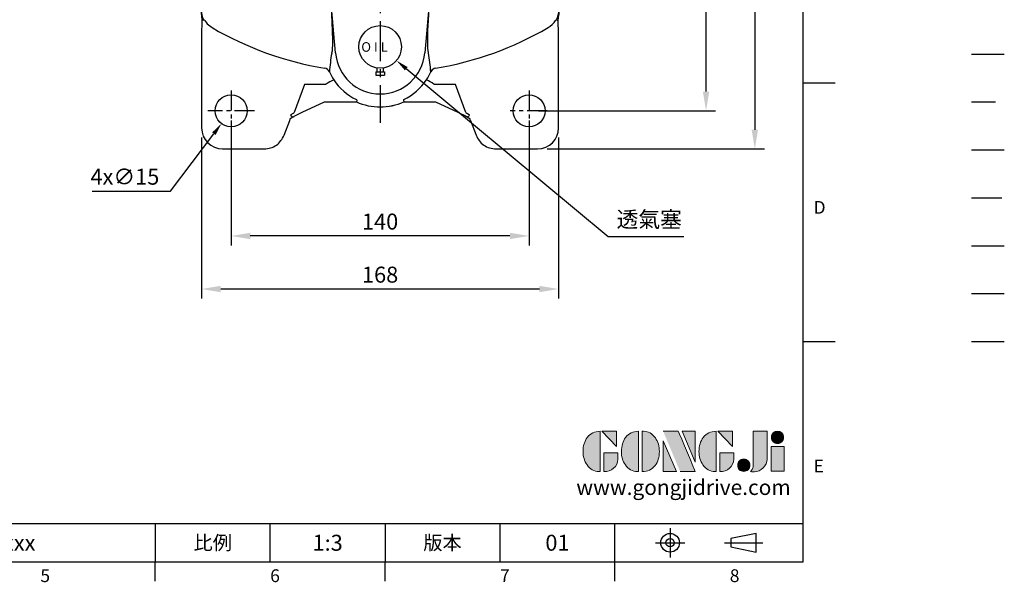
# Model space of a CAD drawing. Units: millimetres. Extents: x -21 to 920, y -12 to 588.
# Drawn here: x 457 to 920, y -10 to 255 of the extents above; entities that cross this region are included whole.
import ezdxf
from ezdxf.enums import TextEntityAlignment as Align

# ---------------------------------------------------------------- set-up
doc = ezdxf.new("R2010")
doc.units = ezdxf.units.MM
doc.header["$LTSCALE"] = 15
for name, pattern in [('CENTER', [2, 1.25, -0.25, 0.25, -0.25]), ('HIDDEN', [0.375, 0.25, -0.125]), ('PHANTOM', [63.5, 31.75, -6.35, 6.35, -6.35, 6.35, -6.35])]:
    doc.linetypes.add(name, pattern=pattern)
for name, color, linetype in [('CEN', 2, 'CENTER'), ('DIM', 3, 'Continuous'), ('HATCH', 1, 'Continuous'), ('HID', 6, 'HIDDEN'), ('Layer 1', 7, 'Continuous'), ('MAIN', 7, 'Continuous'), ('PHA', 4, 'PHANTOM'), ('QC', 3, 'Continuous'), ('THIN', 1, 'Continuous'), ('TXT', 4, 'Continuous')]:
    doc.layers.add(name, color=color, linetype=linetype)
doc.styles.add('ATTDEF', font='txt')
doc.styles.get("Standard").update_dxf_attribs({"font": 'simplex.shx'})
doc.dimstyles.new('C', dxfattribs={"dimscale": 3, "dimtxt": 2.5, "dimasz": 2, "dimexe": 1, "dimexo": 1, "dimgap": 1, "dimtad": 1, "dimtoh": 1, "dimdec": 4, "dimdsep": 46, "dimtxsty": 'Standard', "dimcen": 0, "dimclrd": 256, "dimclre": 256, "dimclrt": 256, "dimadec": 0, "dimazin": 0, "dimtfac": 0.6, "dimtdec": 4, "dimtofl": 0, "dimtmove": 0, "dimatfit": 3, "dimfxl": 0, "dimtolj": 1, "dimarcsym": 0})
doc.dimstyles.new('L', dxfattribs={"dimscale": 3, "dimtxt": 2.5, "dimasz": 3, "dimexe": 1.5, "dimexo": 1.5, "dimgap": 1, "dimtad": 1, "dimdec": 3, "dimdsep": 46, "dimtxsty": 'Standard', "dimcen": 0, "dimclrd": 256, "dimclre": 256, "dimclrt": 256, "dimaunit": 1, "dimazin": 2, "dimtfac": 0.6, "dimtdec": 3, "dimtmove": 0, "dimatfit": 3, "dimfxl": 0, "dimtolj": 1, "dimarcsym": 0})

# ---------------------------------------------------------------- blocks, each defined once
blk = doc.blocks.new('*D22')
at = {"layer": 'Defpoints', "color": 0}
for p in [(727.17, 341.86), (700.15, 193.96), (802.26, 193.96)]:
    blk.add_point(p, dxfattribs=at)
at = {"layer": 'DIM', "lineweight": -2}
for p, q in [((731.67, 341.86), (806.76, 341.86)), ((802.26, 332.86), (802.26, 202.96)), ((704.65, 193.96), (806.76, 193.96))]:
    blk.add_line(p, q, dxfattribs=at)
at = {"layer": 'DIM'}
for points in [[(800.76, 332.86), (803.76, 332.86), (802.26, 341.86)], [(800.76, 202.96), (803.76, 202.96), (802.26, 193.96)]]:
    blk.add_solid(points, dxfattribs=at)
at = {"layer": 'DIM', "insert": (795.51, 267.91), "char_height": 7.5, "attachment_point": 5, "rotation": 90}
blk.add_mtext('\\A1;148', dxfattribs=at)
blk = doc.blocks.new('*D23')
at = {"layer": 'Defpoints', "color": 0}
for p in [(727.17, 341.86), (779.34, 341.86), (696.15, 211.86)]:
    blk.add_point(p, dxfattribs=at)
at = {"layer": 'DIM', "lineweight": -2}
for p, q in [((731.67, 341.86), (783.84, 341.86)), ((779.34, 220.86), (779.34, 332.86)), ((700.65, 211.86), (783.84, 211.86))]:
    blk.add_line(p, q, dxfattribs=at)
at = {"layer": 'DIM'}
for points in [[(777.84, 332.86), (780.84, 332.86), (779.34, 341.86)], [(777.84, 220.86), (780.84, 220.86), (779.34, 211.86)]]:
    blk.add_solid(points, dxfattribs=at)
at = {"layer": 'DIM', "insert": (772.59, 276.86), "char_height": 7.5, "attachment_point": 5, "rotation": 90}
blk.add_mtext('\\A1;130', dxfattribs=at)
blk = doc.blocks.new('*D11')
at = {"layer": 'Defpoints', "color": 0}
for p in [(556.15, 211.86), (696.15, 211.86), (556.15, 153.09)]:
    blk.add_point(p, dxfattribs=at)
at = {"layer": 'DIM', "lineweight": -2}
for p, q in [((556.15, 207.36), (556.15, 148.59)), ((696.15, 207.36), (696.15, 148.59)), ((687.15, 153.09), (565.15, 153.09))]:
    blk.add_line(p, q, dxfattribs=at)
at = {"layer": 'DIM'}
for points in [[(565.15, 154.59), (565.15, 151.59), (556.15, 153.09)], [(687.15, 154.59), (687.15, 151.59), (696.15, 153.09)]]:
    blk.add_solid(points, dxfattribs=at)
at = {"layer": 'DIM', "insert": (626.15, 159.84), "char_height": 7.5, "attachment_point": 5}
blk.add_mtext('\\A1;140', dxfattribs=at)
blk = doc.blocks.new('*D12')
at = {"layer": 'Defpoints', "color": 0}
for p in [(542.26, 203.86), (710.05, 203.86), (542.26, 128.16)]:
    blk.add_point(p, dxfattribs=at)
at = {"layer": 'DIM', "lineweight": -2}
for p, q in [((542.26, 199.36), (542.26, 123.66)), ((710.05, 199.36), (710.05, 123.66)), ((701.05, 128.16), (551.26, 128.16))]:
    blk.add_line(p, q, dxfattribs=at)
at = {"layer": 'DIM'}
for points in [[(551.26, 129.66), (551.26, 126.66), (542.26, 128.16)], [(701.05, 129.66), (701.05, 126.66), (710.05, 128.16)]]:
    blk.add_solid(points, dxfattribs=at)
at = {"layer": 'DIM', "insert": (626.15, 134.91), "char_height": 7.5, "attachment_point": 5}
blk.add_mtext('\\A1;168', dxfattribs=at)
blk = doc.blocks.new('*D14')
at = {"layer": 'Defpoints', "color": 0}
for p in [(560.68, 217.84), (551.63, 205.88)]:
    blk.add_point(p, dxfattribs=at)
at = {"layer": 'DIM', "lineweight": -2}
for p, q in [((527.64, 174.17), (548.01, 201.09)), ((490.85, 174.17), (527.64, 174.17))]:
    blk.add_line(p, q, dxfattribs=at)
at = {"layer": 'DIM'}
blk.add_solid([(547.21, 201.7), (548.81, 200.49), (551.63, 205.88)], dxfattribs=at)
at = {"layer": 'DIM', "insert": (506.21, 180.92), "char_height": 7.5, "attachment_point": 5}
blk.add_mtext('\\A1;4x∅15', dxfattribs=at)
blk = doc.blocks.new('*D17')
at = {"layer": 'Defpoints', "color": 0}
for p in [(618.47, 248.26), (633.84, 235.46)]:
    blk.add_point(p, dxfattribs=at)
at = {"layer": 'DIM', "lineweight": -2}
for p, q in [((733.29, 152.65), (638.45, 231.62)), ((768.95, 152.65), (733.29, 152.65))]:
    blk.add_line(p, q, dxfattribs=at)
at = {"layer": 'DIM'}
blk.add_solid([(639.09, 232.39), (637.81, 230.85), (633.84, 235.46)], dxfattribs=at)
at = {"layer": 'DIM', "insert": (752.62, 160.88), "char_height": 7.5, "attachment_point": 5}
blk.add_mtext('\\A1;{\\fPMingLiU|b0|i0|c136|p18;透氣塞}', dxfattribs=at)
blk = doc.blocks.new('PA02')
at = {"layer": 'MAIN'}
for p, q in [((-2, -11.75), (-2, -13.25)), ((-2, -11.75), (2, -11.75)), ((-2, -13.25), (2, -13.25)), ((-1.5, -9.89), (-1.5, -11.75)), ((1.5, -9.89), (1.5, -11.75)), ((2, -11.75), (2, -13.25))]:
    blk.add_line(p, q, dxfattribs=at)
blk.add_circle((0, 0), 10, dxfattribs=at)
blk.add_text('O I L', height=4.5, dxfattribs=at).set_placement((-8.83, -2.27))
blk = doc.blocks.new('A$C35B672E9')
at = {"layer": 'CEN', "ltscale": 0.5}
for p, q in [((-70, 159.58), (-70, 139.67)), ((70, 159.58), (70, 139.67)), ((-59.03, 150), (-80.8, 150)), ((78.99, 150), (61.14, 150)), ((-70, -120.42), (-70, -140.33)), ((70, -120.42), (70, -140.33)), ((-59.03, -130), (-80.96, -130)), ((78.55, -130), (61.14, -130))]:
    blk.add_line(p, q, dxfattribs=at)
at = {"layer": 'MAIN'}
for p, q in [((-54.49, 167.9), (-74, 167.9)), ((74, 167.9), (54.49, 167.9)), ((-83.9, 158), (-83.9, 122.76)), ((-41.19, 151.06), (-45.16, 161.47)), ((45.16, 161.47), (41.19, 151.06)), ((83.9, 122.76), (83.9, 158)), ((-41.77, 149.78), (-41.78, 149.77)), ((-41.58, 149.81), (-41.4, 149.65)), ((-40.32, 149.83), (-41.4, 149.65)), ((-35.21, 145.41), (-39.44, 149.12)), ((-35.2, 145.4), (-39.4, 149.09)), ((39.4, 149.09), (35.2, 145.4)), ((39.44, 149.12), (35.21, 145.41)), ((41.4, 149.65), (40.32, 149.83)), ((41.4, 149.65), (41.58, 149.81)), ((41.78, 149.77), (41.77, 149.78)), ((-26.13, 137.79), (-35.21, 145.41)), ((-26.13, 137.79), (-35.2, 145.4)), ((35.21, 145.41), (26.13, 137.79)), ((35.2, 145.4), (26.13, 137.79)), ((26.13, 137.79), (-26.13, 137.79)), ((26.13, 137.79), (-26.13, 137.79)), ((-34.12, 130.14), (-38.22, 130.14)), ((32.94, 130.14), (-32.94, 130.14)), ((38.22, 130.14), (34.12, 130.14)), ((-34.27, 126.26), (-33.16, 125.16)), ((-33.16, 125.16), (33.16, 125.16)), ((33.16, 125.16), (34.27, 126.26)), ((-84, 122), (-87.99, 121.83)), ((-84, 122), (-84, 122.76)), ((-38.27, 120.27), (-39.26, 121.27)), ((-39.26, 121.27), (-38.75, 117.68)), ((39.26, 121.27), (38.27, 120.27)), ((38.75, 117.68), (39.26, 121.27)), ((45.79, 123.25), (45.65, 123.23)), ((46.75, 123.21), (45.65, 123.22)), ((46.75, 123.22), (45.79, 123.25)), ((83.9, 122.85), (84, 122.84)), ((84, 122.84), (84, 122)), ((84, 122), (88.4, 121.81)), ((-89, 116.43), (-89, 118.5)), ((-89, 113.69), (-89, 116.43)), ((-38.25, 119.91), (-38.27, 120.27)), ((-38.25, 109.85), (-38.25, 119.91)), ((-31, 84.5), (-31, 116.5)), ((-30.5, 116.5), (-30.5, 84.5)), ((-30, 117.5), (30, 117.5)), ((30, 117), (-30, 117)), ((30.5, 84.5), (30.5, 116.5)), ((31, 116.5), (31, 84.5)), ((38.27, 120.27), (38.25, 119.91)), ((38.25, 119.91), (38.25, 109.85)), ((89, 118.5), (89, 116.43)), ((89, 116.43), (89, 113.2)), ((-89, 113.69), (-89, 111.83)), ((-89, 102.29), (-89, 111.83)), ((-88, 114.06), (-81.87, 114.3)), ((-78.09, 114.19), (-75.54, 113.97)), ((81.87, 114.3), (88.41, 114.04)), ((89, 113.2), (89, 102.29)), ((-89, 89.89), (-89, 102.29)), ((89, 102.29), (89, 89.89)), ((-83.25, 98.18), (-83.3, 89.92)), ((-42.03, 100.69), (-41.02, 98.31)), ((83.3, 89.92), (83.25, 98.18)), ((-40.19, 93.34), (-40.97, 91.47)), ((-89, 70.11), (-89, 89.89)), ((89, 89.89), (89, 85)), ((-30, 84), (30, 84)), ((30, 83.5), (-30, 83.5)), ((89, 85), (89, 75)), ((89, 75), (89, 70.11)), ((-89, 57.71), (-89, 70.11)), ((89, 70.11), (89, 57.71)), ((-65.4, 66.91), (-65.3, 66.81)), ((66.91, 65.4), (66.81, 65.3)), ((-89, 48.17), (-89, 57.71)), ((-88.92, 56.5), (-88.94, 56.53)), ((-88.92, 56.52), (-88.93, 56.51)), ((88.97, 56.5), (88.95, 56.52)), ((88.97, 56.52), (88.96, 56.51)), ((89, 57.71), (89, 46.8)), ((-71.21, 54.71), (-73.93, 46.63)), ((73.93, 46.63), (71.21, 54.71)), ((-89, 48.17), (-89, 46.31)), ((-89, 43.57), (-89, 46.31)), ((-84, 47.48), (-84, 49.82)), ((-84, -47.48), (-84, 47.48)), ((-76.13, 47.48), (-84, 47.48)), ((-83.96, 49.13), (-83.91, 49.13)), ((76.13, 47.48), (84, 47.48)), ((83.94, 49.13), (83.99, 49.13)), ((84, 49.82), (84, 47.48)), ((84, 49.14), (84.03, 49.17)), ((84, 47.48), (84, -47.48)), ((89, 49.13), (89.03, 49.17)), ((89, 46.8), (89, 43.57)), ((-89, 41.5), (-89, 43.57)), ((89, 43.57), (89, 41.5)), ((-89, 40.25), (-89, 41.5)), ((86.84, 38.11), (88.4, 38.19)), ((89, 39.22), (88.4, 38.19)), ((89, 41.5), (89, 39.22)), ((-89, 30), (-89, 36.61)), ((-89, 20.61), (-89, 30)), ((-89, 19.82), (-89, 20.61)), ((-88, 19.17), (-89, 19.82)), ((-86.84, 19.11), (-88, 19.17)), ((80.07, 11.07), (80.1, 11.07)), ((80.07, -11.07), (80.06, -10.87)), ((80.1, -11.07), (80.07, -11.07)), ((-89, -22.93), (-88, -22.28)), ((-89, -22.93), (-89, -25.62)), ((-86.84, -22.22), (-88, -22.28)), ((86.84, -22.22), (88.4, -22.3)), ((88.4, -22.3), (89, -23.33)), ((-89, -25.62), (-89, -54.38)), ((89, -23.33), (89, -26.02)), ((89, -26.02), (89, -53.98)), ((91, -29.25), (89, -29.25)), ((90.97, -31.66), (90.96, -31.67)), ((95.5, -29.17), (91, -29.17)), ((91, -30.05), (91, -29.17)), ((95.5, -30.05), (91, -30.05)), ((91, -30.05), (91, -32.2)), ((91, -32.2), (91, -36.02)), ((95.5, -29.17), (95.5, -30.05)), ((95.5, -30.05), (95.5, -38.17)), ((97.5, -30.5), (95.5, -30.5)), ((97.5, -31.45), (97.5, -30.5)), ((97.5, -49.5), (97.5, -31.45)), ((98.5, -32.35), (98.5, -31.5)), ((98.5, -48.5), (98.5, -32.35)), ((91, -36.02), (91, -38.17)), ((91, -38.17), (95.5, -38.17)), ((91, -40.16), (91, -38.17)), ((95.5, -40.16), (91, -40.16)), ((91, -40.16), (91, -42.51)), ((95.5, -38.17), (95.5, -40.16)), ((95.5, -40.16), (95.5, -49)), ((91, -42.58), (91, -46.65)), ((-84, -82.86), (-84, -47.48)), ((84, -47.48), (84, -82.86)), ((89, -50.75), (91, -50.75)), ((91, -46.65), (91, -49)), ((91, -49), (95.5, -49)), ((91, -50.12), (91, -49)), ((95.5, -50.12), (91, -50.12)), ((91, -50.12), (91, -50.31)), ((91, -50.31), (91, -50.75)), ((91, -50.75), (91, -50.83)), ((91, -50.83), (95.5, -50.83)), ((91, -50.83), (95.5, -50.83)), ((91, -50.83), (91, -50.83)), ((95.5, -49), (95.5, -50.12)), ((95.5, -49.5), (97.5, -49.5)), ((95.5, -50.12), (95.5, -50.83)), ((95.5, -50.83), (95.5, -50.83)), ((-89, -54.38), (-89, -57.07)), ((89, -53.98), (89, -56.67)), ((-88, -57.72), (-89, -57.07)), ((-88, -57.72), (-86.84, -57.78)), ((88.4, -57.7), (86.84, -57.78)), ((89, -56.67), (88.4, -57.7)), ((25.36, -78.63), (25.55, -79.27)), ((-84, -84.78), (-84, -82.86)), ((-20.98, -102.84), (-22.86, -81.35)), ((22.86, -81.35), (20.98, -102.84)), ((84, -82.86), (84, -84.78)), ((-82.94, -87.28), (-82.84, -87.17)), ((82.84, -87.17), (82.94, -87.28)), ((83.89, -93.75), (83.7, -87.41)), ((83.9, -93.86), (83.7, -87.44)), ((-83.9, -92.88), (-83.9, -138)), ((83.9, -138), (83.9, -93.86)), ((-26.09, -109.97), (-26.09, -109.96)), ((26.09, -109.96), (26.09, -109.97)), ((-23.84, -111.67), (-23.86, -111.69)), ((23.84, -111.67), (23.86, -111.69)), ((-35.51, -117.66), (-40.34, -130.75)), ((-25.89, -117.66), (-35.51, -117.66)), ((35.51, -117.66), (25.89, -117.66)), ((40.34, -130.75), (35.51, -117.66)), ((-36.59, -130.68), (-26.1, -125.79)), ((-36.58, -130.67), (-26.1, -125.79)), ((-26.1, -125.79), (-11.15, -125.79)), ((-26.1, -125.79), (-11.15, -125.79)), ((11.15, -125.79), (26.1, -125.79)), ((11.15, -125.79), (26.1, -125.79)), ((26.1, -125.79), (36.58, -130.67)), ((26.1, -125.79), (36.59, -130.68)), ((-41.89, -132.39), (-40.96, -132.83)), ((-40.38, -132.57), (-36.59, -130.68)), ((-40.32, -132.55), (-36.57, -130.67)), ((36.57, -130.67), (40.32, -132.55)), ((36.59, -130.68), (40.38, -132.57)), ((40.96, -132.83), (41.89, -132.39)), ((-45.16, -141.47), (-42.49, -134.48)), ((42.49, -134.48), (45.16, -141.47)), ((-74, -147.9), (-54.49, -147.9)), ((54.49, -147.9), (74, -147.9))]:
    blk.add_line(p, q, dxfattribs=at)
at = {"layer": 'MAIN', "flags": 128}
for points in [[(-41.77, 149.78), (-41.59, 149.81), (-41.58, 149.81)], [(-41.32, 149.23), (-41.53, 149.46), (-41.77, 149.78)], [(41.77, 149.78), (41.53, 149.46), (41.32, 149.23)], [(41.58, 149.81), (41.59, 149.81), (41.77, 149.78)], [(-33.12, 130.14), (-33.19, 130.14), (-34.12, 130.14)], [(34.12, 130.14), (33.37, 130.14), (33.12, 130.14)], [(-83.9, 122.77), (-83.9, 122.77), (-84, 122.76)], [(-51.59, 123.06), (-64.5, 122.62), (-80.75, 121.89)], [(-45.28, 123.19), (-47.35, 123.14), (-49.87, 123.1), (-51.59, 123.08)], [(-45.28, 123.17), (-45.36, 123.2), (-45.79, 123.25)], [(-41.68, 114.93), (-42.01, 117.48), (-42.36, 119.5), (-42.72, 120.94), (-43.11, 121.82), (-43.5, 122.27), (-43.89, 122.55), (-44.18, 122.74), (-45.28, 123.17)], [(45.65, 123.23), (44.83, 123.06), (43.89, 122.55), (43.52, 122.28), (43.14, 121.87), (42.77, 121.07), (42.39, 119.64), (42.03, 117.58), (41.68, 114.93)], [(80.75, 121.89), (64.5, 122.62), (46.75, 123.22)], [(83.9, 122.76), (83.76, 122.66), (82.95, 122.03), (82.92, 122)], [(-78.5, 111.78), (-79.75, 110.67), (-80.79, 109.3), (-81.8, 107.33), (-82.49, 105.16), (-83.06, 101.75), (-83.25, 98.18)], [(-81.87, 114.3), (-79.98, 114.31), (-78.09, 114.19)], [(-75.54, 113.97), (-61.56, 114.45), (-41.68, 114.93)], [(41.68, 114.93), (61.56, 114.45), (75.54, 113.97)], [(75.54, 113.97), (75.82, 113.99), (78.09, 114.19)], [(78.09, 114.19), (78.55, 114.24), (81.87, 114.3)], [(83.25, 98.18), (83.06, 101.73), (82.47, 105.24), (81.8, 107.33), (80.77, 109.34), (79.77, 110.64), (78.5, 111.78)], [(-38.5, 101.03), (-38.27, 106.9), (-38.25, 109.85)], [(38.25, 109.85), (38.38, 104.1), (38.5, 101.03)], [(-39.18, 78.55), (-39.04, 86.77), (-38.73, 94.99), (-38.5, 101.03)], [(38.5, 101.03), (38.73, 94.99), (39.04, 86.79), (39.18, 78.55)], [(-83.3, 89.92), (-83.48, 79.99), (-83.48, 69.96)], [(83.48, 69.96), (83.48, 79.99), (83.3, 89.92)], [(-83.48, 69.96), (-83.8, 59.86), (-84, 49.82)], [(84, 49.82), (83.8, 59.79), (83.48, 69.96)], [(-66.91, 65.4), (-69.24, 59.87), (-71.21, 54.71)], [(71.21, 54.71), (69.06, 60.32), (66.91, 65.4)], [(80.07, 11.07), (80.06, 10.86), (80.06, 10.85)], [(80.06, -10.87), (80.06, -10.87), (80.05, -10.83), (80.05, -10.69), (80.06, -10.34), (80.09, -9.78), (80.12, -9.07), (80.13, -8.92)], [(-73.93, -46.63), (-72.88, -49.87), (-71.8, -53.12)], [(71.8, -53.12), (72.88, -49.89), (73.93, -46.63)], [(-71.8, -53.12), (-69.57, -59.47), (-67.21, -65.71)], [(67.21, -65.71), (69.54, -59.56), (71.8, -53.12)], [(-67.21, -65.71), (-67.09, -65.59), (-66.81, -65.3)], [(-65.3, -66.81), (-65.59, -67.09), (-65.79, -67.3)], [(65.79, -67.3), (65.59, -67.09), (65.3, -66.81)], [(66.81, -65.3), (67.09, -65.59), (67.21, -65.71)], [(-25.55, -79.27), (-25.37, -78.68), (-25.36, -78.63)], [(-22.86, -81.35), (-22.95, -81.66), (-23.03, -81.94)], [(-23.03, -81.94), (-22.84, -85.15), (-22.68, -88.22), (-22.49, -92.73), (-22.39, -96.63), (-22.4, -98.97), (-22.47, -100.73), (-22.6, -101.99), (-22.77, -102.99)], [(22.77, -102.99), (22.55, -101.59), (22.47, -100.71), (22.41, -99.53), (22.39, -96.48), (22.5, -92.34), (22.71, -87.52), (23.03, -81.94)], [(23.03, -81.94), (22.95, -81.66), (22.86, -81.35)], [(-82.94, -87.28), (-82.95, -87.29), (-83.35, -87.56), (-83.74, -87.41)], [(-82.43, -87.58), (-81.28, -89.09), (-78.99, -90.94)], [(83.7, -87.47), (83.32, -87.55), (82.95, -87.29), (82.94, -87.28)], [(83.7, -87.47), (83.87, -86.53), (84, -84.78)], [(-25.3, -117.5), (-25.63, -117.64), (-25.89, -117.66)], [(25.89, -117.66), (25.54, -117.61), (25.3, -117.5)], [(-10.96, -124.88), (-10.99, -125.02), (-11.15, -125.79)], [(10.96, -124.88), (10.99, -125.02), (11.15, -125.79)]]:
    blk.add_lwpolyline(points, dxfattribs=at)
at = {"layer": 'MAIN'}
for centre in [(-70, 150), (70, 150), (-70, -130), (70, -130)]:
    blk.add_circle(centre, 7.5, dxfattribs=at)
for centre, radius, start, end in [((-74, 158), 9.9, 90, 180), ((74, 158), 9.9, 0, 90), ((-41.77, 149.37), 0.469, 342.7717, 37.725), ((41.77, 149.37), 0.469, 142.275, 197.2283), ((-38.23, 125.15), 4.99, 89.9488, 135.495), ((-26.25, 138.4), 14.55, 214.591, 236.5454), ((-31.87, 130.83), 1.43, 174.3875, 208.5113), ((31.87, 130.83), 1.43, 331.4887, 5.6125), ((26.25, 138.4), 14.55, 303.4547, 325.4089), ((38.23, 125.15), 4.99, 44.5145, 90.0416), ((-45.9, 126.06), 2.81, 272.1723, 355.0414), ((-38.48, 125.38), 4.65, 135.392, 174.6495), ((-45.38, 119.99), 6.25, 11.7502, 68.6576), ((45.32, 120.04), 6.19, 111.0195, 168.5727), ((38.47, 125.38), 4.65, 5.3542, 44.6043), ((45.9, 126.06), 2.81, 184.9806, 267.8057), ((4.59, 235.28), 143.14, 231.8183, 232.3151), ((-80.89, 140.53), 18.64, 263.7543, 270.4193), ((80.89, 140.49), 18.6, 269.5733, 276.2531), ((-41.69, 117.88), 2.95, 270.2741, 356.1192), ((-145.06, 106.92), 106.85, 1.5709, 5.7797), ((-30, 116.5), 1, 90, 180), ((-30, 116.5), 0.5, 90, 180), ((30, 116.5), 1, 0, 90), ((30, 116.5), 0.5, 0, 90), ((142.01, 107.12), 103.8, 174.1585, 178.4909), ((41.69, 117.88), 2.95, 183.8808, 269.7259), ((-70.81, 101.68), 12.7, 106.5407, 127.2394), ((-88.89, -11.27), 125.95, 83.4056, 83.9168), ((88.87, -11.1), 125.78, 96.0828, 96.5948), ((70.81, 101.67), 12.71, 52.7707, 73.4492), ((-52.97, 93.87), 12.89, 31.9231, 152.1199), ((-53.35, 94.76), 12.15, 155.0083, 187.8227), ((-46.43, 94.85), 6.42, 346.4098, 32.6324), ((-52.98, 95.32), 12.61, 190.1142, 342.2099), ((-30, 84.5), 1, 180, 270), ((-30, 84.5), 0.5, 180, 270), ((30, 84.5), 1, 270, 0), ((30, 84.5), 0.5, 270, 0), ((0, -80.48), 161.26, 66.0726, 113.9274), ((0, -80.5), 161.14, 66.093, 113.907), ((0, -82.49), 163.57, 77.09, 102.91), ((-40.93, 78.56), 1.75, 284.3414, 359.6567), ((-38.66, 83.38), 6.77, 254.32, 288.215), ((38.66, 83.38), 6.77, 251.785, 285.68), ((40.93, 78.56), 1.75, 180.3433, 255.6586), ((80.5, 0), 161.14, 156.093, 203.907), ((-64.24, 64.24), 2.91, 113.4719, 156.5281), ((64.24, 64.24), 2.91, 23.4629, 66.5371), ((-80.5, 0), 161.14, 336.093, 23.907), ((76.09, 0), 157.09, 162.7344, 197.2656), ((-79.4, 35.84), 12.1, 63.1075, 74.3335), ((79.4, 35.84), 12.1, 105.6665, 116.8925), ((-76.09, 0), 157.09, 342.7344, 17.2656), ((96.5, 10.52), 16.44, 178.0708, 185.0902), ((103.77, 10.89), 23.71, 180.0719, 184.2513), ((-81.09, 0), 161.46, 356.7847, 3.2153), ((96.55, -10.52), 16.49, 174.9203, 181.9187), ((97.5, -31.5), 1, 0, 90), ((97.5, -48.5), 1, 270, 0), ((-64.75, -64.94), 2.58, 197.2973, 246.1956), ((0.03, 80.39), 161.7, 245.9784, 260.8984), ((0, 80.5), 161.14, 246.093, 260.9456), ((0, 80.5), 161.14, 279.0544, 293.907), ((-0.03, 80.39), 161.69, 279.1015, 294.0217), ((64.73, -64.92), 2.6, 294.0541, 342.453), ((-74.22, -82.86), 9.78, 180.0137, 206.9067), ((-26.02, -82.23), 3, 5.6107, 80.9218), ((26.02, -82.23), 3, 99.0782, 174.3893), ((74.22, -82.86), 9.78, 333.0933, 359.9863), ((-70.43, -84.79), 13.57, 179.9856, 191.1586), ((-83.75, -88.51), 1.62, 35.2679, 55.7571), ((73.87, -82.26), 10.08, 300.524, 328.1591), ((83.86, -88.62), 1.77, 125.1334, 143.8416), ((-0.52, 44.16), 156.23, 239.8529, 260.5814), ((0.54, 44.12), 156.19, 279.416, 300.1497), ((93.56, -121.81), 117.83, 170.8125, 175.0677), ((0, -101), 21.06, 185, 355), ((-83.53, -120.56), 107.74, 4.7328, 9.3871), ((-26.57, -112.92), 3, 24.4903, 80.6602), ((-26.61, -112.94), 3.02, 24.5223, 80.1416), ((26.57, -112.92), 3, 99.3398, 155.5097), ((26.61, -112.94), 3.02, 99.8584, 155.4777), ((-9.21, -140.29), 27.89, 116.8303, 125.2359), ((0, -101), 26.12, 204.1197, 213.4456), ((0, -101.27), 25.98, 212.9518, 244.582), ((0, -101.27), 25.98, 295.418, 327.0482), ((0, -101), 26.12, 326.5544, 335.8803), ((9.21, -140.29), 27.9, 54.7647, 63.169), ((-11.63, -125.56), 0.958, 45.4026, 59.9334), ((11.63, -125.56), 0.956, 120.0524, 134.6116), ((0, -101), 27.18, 245.7729, 294.2323), ((0, -101), 27.18, 245.774, 294.226), ((-42.37, -132.04), 0.6, 323.7751, 22.9198), ((42.37, -132.04), 0.6, 157.0802, 216.2249), ((-74, -138), 9.9, 180, 270), ((74, -138), 9.9, 270, 0)]:
    blk.add_arc(centre, radius, start, end, dxfattribs=at)
at = {"layer": 'MAIN', "extrusion": (0, 0, -1)}
blk.add_ellipse((-45.2, 164.17), major_axis=(-12.62, 33.86), ratio=0.055346, start_param=3.361021, end_param=4.294086, dxfattribs=at)
at = {"layer": 'MAIN'}
for centre, major_axis, ratio, start_param, end_param in [((45.2, 164.17), (12.62, 33.86), 0.055346, 3.361021, 4.294086), ((-32.87, 130.09), (1.07, 0), 0.049625, 1.630419, 1.808879), ((32.87, 130.09), (1.07, 0), 0.049625, 1.332714, 1.511173), ((-33.27, 120.27), (4.59, 2.03), 0.967557, 1.181091, 2.712985), ((-32.9, 119.9), (-2.16, 4.85), 0.932141, 5.889801, 5.925965), ((32.9, 119.9), (2.16, 4.85), 0.932141, 0.35722, 0.393384), ((33.27, 120.27), (4.59, -2.03), 0.967557, 0.428608, 1.960501), ((87, 35.11), (0, 3), 0.99863, 0.05236, 1.570796), ((-87, 16.11), (0, 3), 0.99863, 4.712389, 6.230825), ((-87, -19.22), (0, 3), 0.99863, 3.193953, 4.712389), ((87, -19.22), (0, 3), 0.99863, 1.570796, 3.089233), ((-87, -60.78), (0, 3), 0.99863, 4.712389, 6.230825), ((87, -60.78), (0, 3), 0.99863, 0.05236, 1.570796), ((-83, -64.18), (1, 33.11), 0.001823, 2.348602, 2.619577), ((-40.03, -130.26), (2.94, 2.2), 0.056931, 4.017975, 4.567321), ((40.03, -130.26), (2.94, -2.2), 0.056931, 4.857457, 5.406803)]:
    blk.add_ellipse(centre, major_axis=major_axis, ratio=ratio, start_param=start_param, end_param=end_param, dxfattribs=at)
for points, knots in [([(-45.16, 161.47), (-45.58, 162.35), (-46.44, 164.13), (-48.66, 166.19), (-51.4, 167.62), (-53.45, 167.8), (-54.49, 167.9)], [0, 0, 0, 0, 0.242616, 0.490096, 0.742529, 1, 1, 1, 1]), ([(54.49, 167.9), (53.45, 167.8), (51.4, 167.62), (48.66, 166.19), (46.44, 164.13), (45.58, 162.35), (45.16, 161.47)], [0, 0, 0, 0, 0.257471, 0.509904, 0.757384, 1, 1, 1, 1]), ([(-40.32, 149.83), (-40.5, 150.01), (-40.87, 150.37), (-41.09, 150.83), (-41.19, 151.06)], [0, 0, 0, 0, 0.507452, 1, 1, 1, 1]), ([(-39.44, 149.12), (-39.58, 149.24), (-39.86, 149.46), (-40.17, 149.71), (-40.32, 149.83)], [0, 0, 0, 0, 0.533737, 1, 1, 1, 1]), ([(40.32, 149.83), (40.17, 149.71), (39.86, 149.46), (39.58, 149.24), (39.44, 149.12)], [0, 0, 0, 0, 0.466585, 1, 1, 1, 1]), ([(41.19, 151.06), (41.09, 150.83), (40.87, 150.37), (40.5, 150.02), (40.32, 149.83)], [0, 0, 0, 0, 0.490218, 1, 1, 1, 1]), ([(-89, 118.29), (-89, 118.89), (-89, 119.77), (-89, 120.7), (-89, 121.05), (-89, 121.13), (-89, 121.16), (-89, 121.16), (-89, 121.16), (-89, 121.16), (-89, 121.16), (-89, 121.16), (-89, 121.16)], [0, 0, 0, 0, 0.624495, 0.905619, 0.976152, 0.993912, 0.998415, 0.999572, 0.999877, 0.999961, 0.999986, 1, 1, 1, 1]), ([(89, 120.78), (89, 120.09), (89, 119.23), (89, 118.29), (89, 118.01), (89, 117.92), (89, 117.88)], [0, 0, 0, 0, 0.715353, 0.911515, 0.969217, 1, 1, 1, 1]), ([(-89, 113.43), (-89, 114.28), (-89, 115.97), (-89, 117.6), (-89, 118.06), (-89, 118.29)], [0, 0, 0, 0, 0.333845, 0.66628, 1, 1, 1, 1]), ([(-89, 110.69), (-89, 111), (-89, 111.62), (-89, 112.41), (-89, 113.06), (-89, 113.31), (-89, 113.43)], [0, 0, 0, 0, 0.247926, 0.49938, 0.751341, 1, 1, 1, 1]), ([(89, 113.06), (89, 112.95), (89, 112.72), (89, 112.12), (89, 111.41), (89, 110.84), (89, 110.55)], [0, 0, 0, 0, 0.248572, 0.500611, 0.752002, 1, 1, 1, 1]), ([(-89, 46.88), (-89, 46.95), (-89, 47.09), (-89, 47.43), (-89, 47.85), (-89, 48.18), (-89, 48.34)], [0, 0, 0, 0, 0.248042, 0.499284, 0.751071, 1, 1, 1, 1]), ([(-83.97, 49.17), (-83.96, 49.15), (-83.96, 49.12), (-83.96, 49.14), (-83.96, 49.14)], [0, 0, 0, 0, 0.688389, 1, 1, 1, 1]), ([(89, 48.48), (89, 48.35), (89, 48.07), (89, 47.72), (89, 47.43), (89, 47.32), (89, 47.26)], [0, 0, 0, 0, 0.248811, 0.500708, 0.751789, 1, 1, 1, 1]), ([(-89, 36.61), (-89, 36.84), (-89, 37.3), (-89, 38.19), (-89, 39.17), (-89, 39.86), (-89, 40.19), (-89, 40.23), (-89, 40.25)], [0, 0, 0, 0, 0.12439, 0.251181, 0.499999, 0.748817, 0.87556, 1, 1, 1, 1]), ([(80.07, 10.76), (80.08, 10.8), (80.11, 10.9), (80.1, 11), (80.1, 11.07)], [0, 0, 0, 0, 0.333333, 1, 1, 1, 1]), ([(80.1, -11.07), (80.1, -11), (80.11, -10.9), (80.08, -10.8), (80.07, -10.76)], [0, 0, 0, 0, 0.666667, 1, 1, 1, 1]), ([(-22.86, -81.35), (-22.92, -80.98), (-23.06, -80.28), (-23.69, -79.43), (-24.47, -78.85), (-25.07, -78.7), (-25.36, -78.63)], [0, 0, 0, 0, 0.277377, 0.536169, 0.776846, 1, 1, 1, 1]), ([(25.36, -78.63), (25.07, -78.7), (24.47, -78.85), (23.69, -79.43), (23.06, -80.28), (22.92, -80.98), (22.86, -81.35)], [0, 0, 0, 0, 0.22311, 0.463772, 0.722579, 1, 1, 1, 1]), ([(-42.49, -134.48), (-42.32, -134.14), (-41.97, -133.44), (-41.3, -133.04), (-40.96, -132.83)], [0, 0, 0, 0, 0.491836, 1, 1, 1, 1]), ([(40.96, -132.83), (41.3, -133.04), (41.97, -133.44), (42.32, -134.14), (42.49, -134.48)], [0, 0, 0, 0, 0.508924, 1, 1, 1, 1]), ([(-54.49, -147.9), (-53.45, -147.8), (-51.4, -147.62), (-48.66, -146.19), (-46.44, -144.13), (-45.58, -142.35), (-45.16, -141.47)], [0, 0, 0, 0, 0.257471, 0.509904, 0.757383, 1, 1, 1, 1]), ([(45.16, -141.47), (45.58, -142.35), (46.44, -144.13), (48.66, -146.19), (51.4, -147.62), (53.45, -147.8), (54.49, -147.9)], [0, 0, 0, 0, 0.242617, 0.490096, 0.742529, 1, 1, 1, 1])]:
    blk.add_open_spline(points, degree=3, knots=knots, dxfattribs=at)
for points, degree in [([(-89, 121.16), (-87.99, 121.83)], 1), ([(88.4, 121.81), (89, 120.78)], 1), ([(-88, 114.06), (-89, 113.43)], 1), ([(88.41, 114.04), (89, 113.06)], 1), ([(-66.81, 65.3), (-66.63, 65.62), (-66.27, 66.27), (-65.62, 66.63), (-65.3, 66.81)], 3), ([(65.3, 66.81), (65.62, 66.63), (66.27, 66.27), (66.63, 65.62), (66.81, 65.3)], 3), ([(83.93, 49.19), (83.94, 49.2)], 1), ([(84, 49.21), (83.96, 49.17)], 1), ([(-65.3, -66.81), (-65.62, -66.63), (-66.27, -66.27), (-66.63, -65.62), (-66.81, -65.3)], 3), ([(66.81, -65.3), (66.63, -65.62), (66.27, -66.27), (65.62, -66.63), (65.3, -66.81)], 3), ([(25.36, -78.63), (25.33, -78.47)], 1), ([(-40.96, -132.83), (-40.38, -132.57)], 1), ([(40.38, -132.57), (40.96, -132.83)], 1)]:
    blk.add_open_spline(points, degree=degree, dxfattribs=at)
blk.add_blockref('PA02', (0, -100), dxfattribs=at)
blk = doc.blocks.new('block 2')
at = {"layer": 'Layer 1'}
h = blk.add_hatch(color=156, dxfattribs=at)
h.dxf.hatch_style = 2
edge = h.paths.add_edge_path()
edge.add_spline(control_points=[(206.71, 249.95), (206.71, 252.39), (207.32, 254.41), (208.54, 256.02), (209.9, 257.78), (211.76, 258.67), (214.12, 258.67), (214.12, 258.67), (214.12, 241.24), (214.12, 241.24), (214.12, 241.24), (213.58, 241.24), (213.58, 241.24), (211.47, 241.24), (209.76, 242.19), (208.45, 244.1), (207.29, 245.79), (206.71, 247.74), (206.71, 249.95)], knot_values=[0, 0, 0, 0, 1, 1, 1, 2, 2, 2, 3, 3, 3, 4, 4, 4, 5, 5, 5, 6, 6, 6, 6], degree=3, periodic=0)
h = blk.add_hatch(color=156, dxfattribs=at)
h.dxf.hatch_style = 2
h.paths.add_polyline_path([(221.19, 258.67), (221.19, 252.1), (214.92, 258.67)])
h = blk.add_hatch(color=156, dxfattribs=at)
h.dxf.hatch_style = 2
edge = h.paths.add_edge_path()
edge.add_spline(control_points=[(223.34, 249.95), (223.34, 252.39), (223.95, 254.41), (225.17, 256.02), (226.53, 257.78), (228.39, 258.67), (230.75, 258.67), (230.75, 258.67), (230.75, 241.24), (230.75, 241.24), (230.75, 241.24), (230.2, 241.24), (230.2, 241.24), (228.07, 241.24), (226.35, 242.19), (225.06, 244.1), (223.91, 245.78), (223.34, 247.73), (223.34, 249.95)], knot_values=[0, 0, 0, 0, 1, 1, 1, 2, 2, 2, 3, 3, 3, 4, 4, 4, 5, 5, 5, 6, 6, 6, 6], degree=3, periodic=0)
h = blk.add_hatch(color=156, dxfattribs=at)
h.dxf.hatch_style = 2
edge = h.paths.add_edge_path()
edge.add_spline(control_points=[(232.38, 258.67), (232.38, 258.67), (232.93, 258.67), (232.93, 258.67), (235.03, 258.67), (236.74, 257.72), (238.05, 255.81), (239.21, 254.12), (239.79, 252.17), (239.79, 249.95), (239.79, 247.51), (239.18, 245.49), (237.96, 243.89), (236.6, 242.12), (234.74, 241.24), (232.38, 241.24), (232.38, 241.24), (232.38, 258.67), (232.38, 258.67)], knot_values=[0, 0, 0, 0, 1, 1, 1, 2, 2, 2, 3, 3, 3, 4, 4, 4, 5, 5, 5, 6, 6, 6, 6], degree=3, periodic=0)
h = blk.add_hatch(color=156, dxfattribs=at)
h.dxf.hatch_style = 2
edge = h.paths.add_edge_path()
edge.add_spline(control_points=[(241.44, 258.67), (241.44, 258.67), (247.98, 258.67), (247.98, 258.67), (248.74, 257.05), (255.32, 241.24), (255.32, 241.24), (255.32, 241.24), (248.78, 241.24), (248.78, 241.24)], knot_values=[0, 0, 0, 0, 0.352778, 0.352778, 0.352778, 0.705556, 0.705556, 0.705556, 1.058333, 1.058333, 1.058333, 1.058333], degree=3, periodic=0)
edge.add_line((248.78, 241.24), (241.44, 258.67))
h = blk.add_hatch(color=156, dxfattribs=at)
h.dxf.hatch_style = 2
h.paths.add_polyline_path([(255.32, 258.67), (255.32, 245.36), (249.6, 258.67)])
h = blk.add_hatch(color=156, dxfattribs=at)
h.dxf.hatch_style = 2
edge = h.paths.add_edge_path()
edge.add_spline(control_points=[(256.94, 249.95), (256.94, 252.39), (257.55, 254.41), (258.77, 256.02), (260.13, 257.78), (261.99, 258.67), (264.35, 258.67), (264.35, 258.67), (264.35, 241.24), (264.35, 241.24), (264.35, 241.24), (263.8, 241.24), (263.8, 241.24), (261.7, 241.24), (259.99, 242.19), (258.68, 244.1), (257.52, 245.79), (256.94, 247.74), (256.94, 249.95)], knot_values=[0, 0, 0, 0, 1, 1, 1, 2, 2, 2, 3, 3, 3, 4, 4, 4, 5, 5, 5, 6, 6, 6, 6], degree=3, periodic=0)
h = blk.add_hatch(color=156, dxfattribs=at)
h.dxf.hatch_style = 2
h.paths.add_polyline_path([(271.42, 258.67), (271.42, 252.1), (265.15, 258.67)])
h = blk.add_hatch(color=156, dxfattribs=at)
h.dxf.hatch_style = 2
edge = h.paths.add_edge_path()
edge.add_spline(control_points=[(279.19, 241.24), (279.6, 241.56), (279.91, 241.96), (280.11, 242.43), (280.32, 242.9), (280.42, 243.42), (280.42, 243.98), (280.42, 243.98), (280.42, 258.67), (280.42, 258.67), (280.42, 258.67), (286.42, 258.67), (286.42, 258.67), (286.42, 258.67), (286.42, 246.68), (286.42, 246.68), (286.42, 245.22), (285.86, 243.93), (284.76, 242.81), (283.65, 241.69), (282.37, 241.12), (280.93, 241.12), (280.64, 241.12), (280.35, 241.13), (280.06, 241.15), (279.77, 241.16), (279.48, 241.19), (279.19, 241.24)], knot_values=[0, 0, 0, 0, 1, 1, 1, 2, 2, 2, 3, 3, 3, 4, 4, 4, 5, 5, 5, 6, 6, 6, 7, 7, 7, 8, 8, 8, 9, 9, 9, 9], degree=3, periodic=0)
h = blk.add_hatch(color=156, dxfattribs=at)
h.dxf.hatch_style = 2
edge = h.paths.add_edge_path()
edge.add_spline(control_points=[(293.62, 256.03), (293.62, 255.21), (293.36, 254.57), (292.84, 254.1), (292.32, 253.63), (291.7, 253.4), (290.98, 253.4), (290.25, 253.4), (289.62, 253.63), (289.1, 254.1), (288.58, 254.57), (288.32, 255.22), (288.32, 256.06), (288.32, 256.92), (288.58, 257.57), (289.09, 258.02), (289.6, 258.47), (290.23, 258.7), (290.98, 258.7), (291.7, 258.7), (292.32, 258.46), (292.84, 257.99), (293.36, 257.53), (293.62, 256.87), (293.62, 256.03)], knot_values=[0, 0, 0, 0, 1, 1, 1, 2, 2, 2, 3, 3, 3, 4, 4, 4, 5, 5, 5, 6, 6, 6, 7, 7, 7, 8, 8, 8, 8], degree=3, periodic=0)
h = blk.add_hatch(color=156, dxfattribs=at)
h.dxf.hatch_style = 2
h.paths.add_polyline_path([(241.44, 254.52), (247.15, 241.24), (241.44, 241.24)])
h = blk.add_hatch(color=156, dxfattribs=at)
h.dxf.hatch_style = 2
h.paths.add_polyline_path([(288.18, 252.09), (293.79, 252.09), (293.79, 241.35), (288.18, 241.35)])
h = blk.add_hatch(color=156, dxfattribs=at)
h.dxf.hatch_style = 2
edge = h.paths.add_edge_path()
edge.add_spline(control_points=[(215.75, 249.38), (215.75, 249.38), (221.74, 249.38), (221.74, 249.38), (221.74, 249.38), (221.74, 246.67), (221.74, 246.67), (221.74, 245.03), (221.14, 243.7), (219.93, 242.68), (218.81, 241.72), (217.41, 241.24), (215.75, 241.24), (215.75, 241.24), (215.75, 249.38), (215.75, 249.38)], knot_values=[0, 0, 0, 0, 1, 1, 1, 2, 2, 2, 3, 3, 3, 4, 4, 4, 5, 5, 5, 5], degree=3, periodic=0)
h = blk.add_hatch(color=156, dxfattribs=at)
h.dxf.hatch_style = 2
edge = h.paths.add_edge_path()
edge.add_spline(control_points=[(265.97, 249.38), (265.97, 249.38), (271.97, 249.38), (271.97, 249.38), (271.97, 249.38), (271.97, 246.67), (271.97, 246.67), (271.97, 245.03), (271.36, 243.7), (270.16, 242.68), (269.03, 241.72), (267.63, 241.24), (265.97, 241.24), (265.97, 241.24), (265.97, 249.38), (265.97, 249.38)], knot_values=[0, 0, 0, 0, 1, 1, 1, 2, 2, 2, 3, 3, 3, 4, 4, 4, 5, 5, 5, 5], degree=3, periodic=0)
h = blk.add_hatch(color=156, dxfattribs=at)
h.dxf.hatch_style = 2
edge = h.paths.add_edge_path()
edge.add_spline(control_points=[(279, 243.96), (279, 243.18), (278.76, 242.54), (278.27, 242.05), (277.78, 241.57), (277.14, 241.32), (276.35, 241.32), (275.57, 241.32), (274.93, 241.57), (274.44, 242.05), (273.95, 242.54), (273.7, 243.19), (273.7, 243.98), (273.7, 244.77), (273.95, 245.4), (274.44, 245.89), (274.93, 246.38), (275.57, 246.62), (276.35, 246.62), (277.14, 246.62), (277.78, 246.38), (278.27, 245.89), (278.76, 245.4), (279, 244.76), (279, 243.96)], knot_values=[0, 0, 0, 0, 1, 1, 1, 2, 2, 2, 3, 3, 3, 4, 4, 4, 5, 5, 5, 6, 6, 6, 7, 7, 7, 8, 8, 8, 8], degree=3, periodic=0)
at = {"layer": 'Layer 1', "color": 156, "lineweight": 0}
for points in [[(221.19, 258.67), (221.19, 252.1), (214.92, 258.67), (221.19, 258.67)], [(255.32, 258.67), (255.32, 245.36), (249.6, 258.67), (255.32, 258.67)], [(271.42, 258.67), (271.42, 252.1), (265.15, 258.67), (271.42, 258.67)], [(241.44, 254.52), (247.15, 241.24), (241.44, 241.24), (241.44, 254.52)], [(288.18, 252.09), (293.79, 252.09), (293.79, 241.35), (288.18, 241.35), (288.18, 252.09)]]:
    blk.add_lwpolyline(points, dxfattribs=at)
for points, knots in [([(206.71, 249.95), (206.71, 252.39), (207.32, 254.41), (208.54, 256.02), (209.9, 257.78), (211.76, 258.67), (214.12, 258.67), (214.12, 258.67), (214.12, 241.24), (214.12, 241.24), (214.12, 241.24), (213.58, 241.24), (213.58, 241.24), (211.47, 241.24), (209.76, 242.19), (208.45, 244.1), (207.29, 245.79), (206.71, 247.74), (206.71, 249.95)], [0, 0, 0, 0, 1, 1, 1, 2, 2, 2, 3, 3, 3, 4, 4, 4, 5, 5, 5, 6, 6, 6, 6]), ([(223.34, 249.95), (223.34, 252.39), (223.95, 254.41), (225.17, 256.02), (226.53, 257.78), (228.39, 258.67), (230.75, 258.67), (230.75, 258.67), (230.75, 241.24), (230.75, 241.24), (230.75, 241.24), (230.2, 241.24), (230.2, 241.24), (228.07, 241.24), (226.35, 242.19), (225.06, 244.1), (223.91, 245.78), (223.34, 247.73), (223.34, 249.95)], [0, 0, 0, 0, 1, 1, 1, 2, 2, 2, 3, 3, 3, 4, 4, 4, 5, 5, 5, 6, 6, 6, 6]), ([(232.38, 258.67), (232.38, 258.67), (232.93, 258.67), (232.93, 258.67), (235.03, 258.67), (236.74, 257.72), (238.05, 255.81), (239.21, 254.12), (239.79, 252.17), (239.79, 249.95), (239.79, 247.51), (239.18, 245.49), (237.96, 243.89), (236.6, 242.12), (234.74, 241.24), (232.38, 241.24), (232.38, 241.24), (232.38, 258.67), (232.38, 258.67)], [0, 0, 0, 0, 1, 1, 1, 2, 2, 2, 3, 3, 3, 4, 4, 4, 5, 5, 5, 6, 6, 6, 6]), ([(241.44, 258.67), (241.44, 258.67), (247.98, 258.67), (247.98, 258.67), (248.74, 257.05), (255.32, 241.24), (255.32, 241.24), (255.32, 241.24), (248.78, 241.24), (248.78, 241.24)], [0, 0, 0, 0, 1, 1, 1, 2, 2, 2, 3, 3, 3, 3]), ([(256.94, 249.95), (256.94, 252.39), (257.55, 254.41), (258.77, 256.02), (260.13, 257.78), (261.99, 258.67), (264.35, 258.67), (264.35, 258.67), (264.35, 241.24), (264.35, 241.24), (264.35, 241.24), (263.8, 241.24), (263.8, 241.24), (261.7, 241.24), (259.99, 242.19), (258.68, 244.1), (257.52, 245.79), (256.94, 247.74), (256.94, 249.95)], [0, 0, 0, 0, 1, 1, 1, 2, 2, 2, 3, 3, 3, 4, 4, 4, 5, 5, 5, 6, 6, 6, 6]), ([(279.19, 241.24), (279.6, 241.56), (279.91, 241.96), (280.11, 242.43), (280.32, 242.9), (280.42, 243.42), (280.42, 243.98), (280.42, 243.98), (280.42, 258.67), (280.42, 258.67), (280.42, 258.67), (286.42, 258.67), (286.42, 258.67), (286.42, 258.67), (286.42, 246.68), (286.42, 246.68), (286.42, 245.22), (285.86, 243.93), (284.76, 242.81), (283.65, 241.69), (282.37, 241.12), (280.93, 241.12), (280.64, 241.12), (280.35, 241.13), (280.06, 241.15), (279.77, 241.16), (279.48, 241.19), (279.19, 241.24)], [0, 0, 0, 0, 1, 1, 1, 2, 2, 2, 3, 3, 3, 4, 4, 4, 5, 5, 5, 6, 6, 6, 7, 7, 7, 8, 8, 8, 9, 9, 9, 9]), ([(293.62, 256.03), (293.62, 255.21), (293.36, 254.57), (292.84, 254.1), (292.32, 253.63), (291.7, 253.4), (290.98, 253.4), (290.25, 253.4), (289.62, 253.63), (289.1, 254.1), (288.58, 254.57), (288.32, 255.22), (288.32, 256.06), (288.32, 256.92), (288.58, 257.57), (289.09, 258.02), (289.6, 258.47), (290.23, 258.7), (290.98, 258.7), (291.7, 258.7), (292.32, 258.46), (292.84, 257.99), (293.36, 257.53), (293.62, 256.87), (293.62, 256.03)], [0, 0, 0, 0, 1, 1, 1, 2, 2, 2, 3, 3, 3, 4, 4, 4, 5, 5, 5, 6, 6, 6, 7, 7, 7, 8, 8, 8, 8]), ([(215.75, 249.38), (215.75, 249.38), (221.74, 249.38), (221.74, 249.38), (221.74, 249.38), (221.74, 246.67), (221.74, 246.67), (221.74, 245.03), (221.14, 243.7), (219.93, 242.68), (218.81, 241.72), (217.41, 241.24), (215.75, 241.24), (215.75, 241.24), (215.75, 249.38), (215.75, 249.38)], [0, 0, 0, 0, 1, 1, 1, 2, 2, 2, 3, 3, 3, 4, 4, 4, 5, 5, 5, 5]), ([(265.97, 249.38), (265.97, 249.38), (271.97, 249.38), (271.97, 249.38), (271.97, 249.38), (271.97, 246.67), (271.97, 246.67), (271.97, 245.03), (271.36, 243.7), (270.16, 242.68), (269.03, 241.72), (267.63, 241.24), (265.97, 241.24), (265.97, 241.24), (265.97, 249.38), (265.97, 249.38)], [0, 0, 0, 0, 1, 1, 1, 2, 2, 2, 3, 3, 3, 4, 4, 4, 5, 5, 5, 5]), ([(279, 243.96), (279, 243.18), (278.76, 242.54), (278.27, 242.05), (277.78, 241.57), (277.14, 241.32), (276.35, 241.32), (275.57, 241.32), (274.93, 241.57), (274.44, 242.05), (273.95, 242.54), (273.7, 243.19), (273.7, 243.98), (273.7, 244.77), (273.95, 245.4), (274.44, 245.89), (274.93, 246.38), (275.57, 246.62), (276.35, 246.62), (277.14, 246.62), (277.78, 246.38), (278.27, 245.89), (278.76, 245.4), (279, 244.76), (279, 243.96)], [0, 0, 0, 0, 1, 1, 1, 2, 2, 2, 3, 3, 3, 4, 4, 4, 5, 5, 5, 6, 6, 6, 7, 7, 7, 8, 8, 8, 8])]:
    blk.add_open_spline(points, degree=3, knots=knots, dxfattribs=at)
blk = doc.blocks.new('GJA420')
at = {"color": 0}
for p, q in [((275, 0), (275, 192)), ((275, 75), (280, 75)), ((275, 34.5), (280, 34.5)), ((101.5, 6), (275, 6)), ((173.5, 6), (173.5, 0)), ((173.5, 6), (173.5, 0)), ((191.5, 0), (191.5, 6)), ((209.5, 6), (209.5, 0)), ((209.5, 6), (209.5, 0)), ((227.5, 6), (227.5, 0)), ((245.5, 0), (245.5, 6)), ((0, 0), (275, 0)), ((173.5, -3), (173.5, 0)), ((209.5, -3), (209.5, 0)), ((245.5, -3), (245.5, 0))]:
    blk.add_line(p, q, dxfattribs=at)
at = {"color": 1, "linetype": 'CENTER', "ltscale": 2}
for p, q in [((254.15, 5.3), (254.15, 0.7)), ((251.85, 3), (256.45, 3)), ((262.65, 3), (268.65, 3))]:
    blk.add_line(p, q, dxfattribs=at)
at = {"color": 0}
blk.add_lwpolyline([(263.65, 3.65), (263.65, 2.35), (267.65, 1.54), (267.65, 4.46)], close=True, dxfattribs=at)
for radius in [1.46, 0.645]:
    blk.add_circle((254.15, 3), radius, dxfattribs=at)
at = {"layer": 'DIM'}
blk.add_line((199.5, 0), (199.5, 0), dxfattribs=at)
at = {"layer": 'HATCH'}
blk.add_line((301.37, 79.5), (306.5, 79.5), dxfattribs=at)
at = {"layer": 'HID'}
blk.add_line((301.37, 72), (306.5, 72), dxfattribs=at)
at = {"layer": 'MAIN'}
blk.add_line((301.37, 64.5), (306.5, 64.5), dxfattribs=at)
at = {"layer": 'PHA', "ltscale": 0.01}
blk.add_line((301.37, 57), (306.5, 57), dxfattribs=at)
at = {"layer": 'QC'}
blk.add_line((301.37, 49.5), (306.5, 49.5), dxfattribs=at)
at = {"layer": 'THIN'}
blk.add_line((301.37, 42), (306.5, 42), dxfattribs=at)
at = {"layer": 'TXT'}
blk.add_line((301.37, 34.5), (306.5, 34.5), dxfattribs=at)
at = {"layer": 'MAIN', "xscale": 0.3616442767764058, "yscale": 0.3616442767764058, "zscale": 0.3616442767764058}
blk.add_blockref('block 2', (165.75, -73.1), dxfattribs=at)
at = {"color": 0}
for s, p in [('D', (276.63, 54.5)), ('E', (276.63, 14)), ('5', (155.5, -3.16)), ('6', (191.5, -3.16)), ('7', (227.5, -3.16)), ('8', (263.5, -3.16))]:
    blk.add_text(s, height=2, dxfattribs=at).set_placement(p)
at = {"color": 0, "char_height": 2.2, "attachment_point": 5}
for s, insert, width in [('{\\fDFKai-SB|b0|i0|c136|p65;比例}', (182.5, 3), 7), ('\\f標楷體|b0|i0|c136|p65;版本', (218.5, 3), 8)]:
    blk.add_mtext(s, dxfattribs=dict(at, insert=insert, width=width))
at = {"color": 4, "style": 'ATTDEF'}
blk.add_attdef('料號', text='', height=2.5, dxfattribs=at).set_placement((120.5, 3), align=Align.MIDDLE_LEFT)
for tag, p in [('比例', (200.5, 3)), ('版本', (236.5, 3))]:
    blk.add_attdef(tag, text='', height=2.5, dxfattribs=at).set_placement(p, align=Align.MIDDLE_CENTER)
at = {"layer": 'TXT', "color": 0, "insert": (256.25, 11.68), "char_height": 2.4, "width": 29.3258, "attachment_point": 5}
blk.add_mtext('{\\fTimes New Roman|b0|i0|c0|p18;\\C256;www.gongjidrive.com}', dxfattribs=at)

msp = doc.modelspace()

# ---------------------------------------------------------------- linework, layer by layer
at = {"layer": 'CEN'}
msp.add_line((626.15409, 493.97296), (626.15409, 206.27585), dxfattribs=at)

# ---------------------------------------------------------------- block references
at = {"layer": 'DIM', "xscale": 3, "yscale": 3, "zscale": 3}
msp.add_blockref('GJA420', (0, 0), dxfattribs=at).add_auto_attribs({'版本': '01', '比例': '1:3', '料號': 'TKVQM080AS022Rxxx'})
at = {"layer": 'MAIN'}
msp.add_blockref('A$C35B672E9', (626.15409, 341.85934), dxfattribs=at)

# ---------------------------------------------------------------- dimensions: what is measured, and where the dimension line sits
at = {"layer": 'DIM'}
dim = msp.add_linear_dim(base=(779.34139, 341.85934), p1=(696.15409, 211.85934), p2=(727.16681, 341.85934), angle=90, dimstyle='L', dxfattribs=at)
dim.commit()
dim.dimension.update_dxf_attribs({"geometry": '*D23', "text_midpoint": (772.59139, 276.85934)})
dim = msp.add_linear_dim(base=(802.26068, 193.96401), p1=(727.16681, 341.85934), p2=(700.15409, 193.96401), angle=90, dimstyle='L', override={"dimdec": 0}, dxfattribs=at)
dim.commit()
dim.dimension.update_dxf_attribs({"geometry": '*D22', "text_midpoint": (795.51068, 267.91167)})
for p1, p2, text, picture, middle in [((618.46936, 248.25816), (633.83882, 235.46051), '{\\fPMingLiU|b0|i0|c136|p18;透氣塞}', '*D17', (752.62256, 152.64857)), ((560.67957, 217.84014), (551.62861, 205.87853), '4x<>', '*D14', (506.20914, 174.17255))]:
    dim = msp.add_diameter_dim_2p(p1=p1, p2=p2, text=text, dimstyle='C', dxfattribs=at)
    dim.commit()
    dim.dimension.update_dxf_attribs({"geometry": picture, "text_midpoint": middle, "dimtype": 163})
dim = msp.add_linear_dim(base=(556.15409, 153.08589), p1=(696.15409, 211.85934), p2=(556.15409, 211.85934), angle=180, dimstyle='L', dxfattribs=at)
dim.commit()
dim.dimension.update_dxf_attribs({"geometry": '*D11', "text_midpoint": (626.15409, 153.08589), "dimtype": 160})
dim = msp.add_linear_dim(base=(542.25876, 128.15839), p1=(710.04942, 203.85934), p2=(542.25876, 203.85934), angle=180, dimstyle='L', override={"dimdec": 0}, dxfattribs=at)
dim.commit()
dim.dimension.update_dxf_attribs({"geometry": '*D12', "text_midpoint": (626.15409, 128.15839), "dimtype": 160})

doc.saveas('drawing.dxf')
